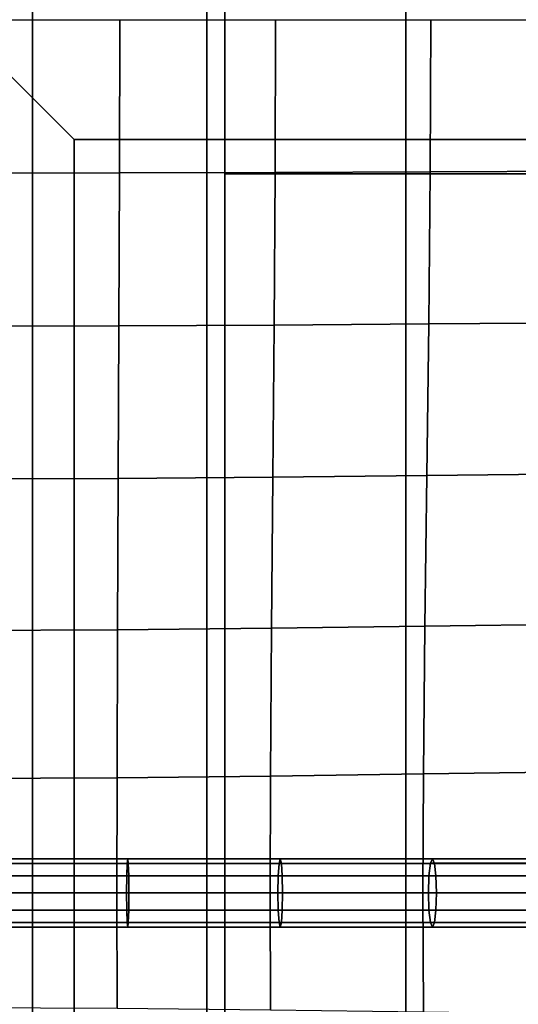
# Model space of a CAD drawing. Units: inches. Extents: x -39 to 39, y -20 to 20.
# Drawn here: x -35.2 to -33.4, y 12.3 to 15.9 of the extents above; entities that cross this region are included whole.
import ezdxf

# ---------------------------------------------------------------- set-up
doc = ezdxf.new("R2010")
doc.units = ezdxf.units.IN
doc.header["$MEASUREMENT"] = 0
for name, color, linetype in [('AFUFU-3D-CH-BT', 2, 'Continuous'), ('AFUFU-3D-CH-CU', 2, 'Continuous'), ('AFUFU-3D-CH-FR', 2, 'Continuous')]:
    doc.layers.add(name, color=color, linetype=linetype)

msp = doc.modelspace()

# ---------------------------------------------------------------- linework, layer by layer
at = {"layer": 'AFUFU-3D-CH-BT'}
for points in [[(-34.45, 18.5625, 11.2268), (-34.45, 18.5625, 11.1018), (-34.45, 15.375, 11.1018), (-34.45, 15.5, 11.2268)], [(-32.7, 18.5625, 11.1018), (-32.7, 15.375, 11.1018), (-34.45, 15.375, 11.1018), (-34.45, 18.5625, 11.1018)], [(-34.45, 18.5625, 13.1018), (-34.45, -18.5625, 13.1018), (-34.45, -18.5625, 13.2268), (-34.45, 18.5625, 13.2268)], [(-32.7, -18.5625, 13.1018), (-32.7, 18.5625, 13.1018), (-34.45, 18.5625, 13.1018), (-34.45, -18.5625, 13.1018)], [(-34.45, -18.5625, 13.2268), (-32.7, -18.5625, 13.2268), (-32.7, 18.5625, 13.2268), (-34.45, 18.5625, 13.2268)], [(-32.7, 15.5, 12.6018), (-34.45, 15.5, 12.6018), (-34.45, 15.375, 12.6018), (-32.7, 15.375, 12.6018)], [(-34.45, 15.5, 12.6018), (-34.45, 15.5, 11.2268), (-34.45, 15.375, 11.1018), (-34.45, 15.375, 12.6018)], [(-32.7, 15.375, 12.6018), (-34.45, 15.375, 12.6018), (-34.45, 15.375, 11.1018), (-32.7, 15.375, 11.1018)]]:
    msp.add_3dface(points, dxfattribs=at)
at = {"layer": 'AFUFU-3D-CH-CU'}
for points in [[(-35.1526, 19.25, 24.7202), (-35.6749, 19.25, 24.0838), (-35.6749, -19.25, 24.0838), (-35.1526, -19.25, 24.7202)], [(-35.6749, 19.25, 19.417), (-35.1526, 19.25, 18.7805), (-35.1526, -19.25, 18.7805), (-35.6749, -19.25, 19.417)], [(-34.5161, 19.25, 25.2426), (-35.1526, 19.25, 24.7202), (-35.1526, -19.25, 24.7202), (-34.5161, -19.25, 25.2426)], [(-35.1526, 19.25, 18.7805), (-34.5161, 19.25, 18.2582), (-34.5161, -19.25, 18.2582), (-35.1526, -19.25, 18.7805)], [(-33.79, 19.25, 25.6307), (-34.5161, 19.25, 25.2426), (-34.5161, -19.25, 25.2426), (-33.79, -19.25, 25.6307)], [(-34.5161, 19.25, 18.2582), (-33.79, 19.25, 17.8701), (-33.79, -19.25, 17.8701), (-34.5161, -19.25, 18.2582)], [(-33.0021, 19.25, 25.8697), (-33.79, 19.25, 25.6307), (-33.79, -19.25, 25.6307), (-33.0021, -19.25, 25.8697)], [(-33.79, 19.25, 17.8701), (-33.0021, 19.25, 17.6311), (-33.0021, -19.25, 17.6311), (-33.79, -19.25, 17.8701)], [(-38.6221, -19.125, 13.3517), (-38.6279, 19.125, 13.3523), (38.6221, 19.125, 13.3523), (38.6279, -19.125, 13.3517)], [(-34.8339, 15.9375, 18.1421), (-34.8346, 15.3781, 18.1313), (-35.4035, 15.3774, 18.1422), (-35.4035, 15.9375, 18.1526)], [(-34.2653, 15.9375, 18.1095), (-34.2668, 15.3797, 18.0978), (-34.8346, 15.3781, 18.1313), (-34.8339, 15.9375, 18.1421)], [(-33.6992, 15.9375, 18.0514), (-33.7013, 15.3819, 18.0389), (-34.2668, 15.3797, 18.0978), (-34.2653, 15.9375, 18.1095)], [(-33.1386, 15.9375, 17.9593), (-33.1412, 15.384, 17.9466), (-33.7013, 15.3819, 18.0389), (-33.6992, 15.9375, 18.0514)], [(-33.1412, 15.384, 17.9466), (-33.1477, 14.8311, 17.9096), (-33.7066, 14.8269, 18.0022), (-33.7013, 15.3819, 18.0389)], [(-34.8346, 15.3781, 18.1313), (-34.8365, 14.8195, 18.0983), (-35.4035, 14.8182, 18.11), (-35.4035, 15.3774, 18.1422)], [(-34.2668, 15.3797, 18.0978), (-34.2705, 14.8227, 18.0629), (-34.8365, 14.8195, 18.0983), (-34.8346, 15.3781, 18.1313)], [(-33.7013, 15.3819, 18.0389), (-33.7066, 14.8269, 18.0022), (-34.2705, 14.8227, 18.0629), (-34.2668, 15.3797, 18.0978)], [(-34.8365, 14.8195, 18.0983), (-34.839, 14.2629, 18.0401), (-35.4035, 14.261, 18.0527), (-35.4035, 14.8182, 18.11)], [(-34.2705, 14.8227, 18.0629), (-34.2753, 14.2675, 18.0029), (-34.839, 14.2629, 18.0401), (-34.8365, 14.8195, 18.0983)], [(-33.7066, 14.8269, 18.0022), (-33.7136, 14.2736, 17.9407), (-34.2753, 14.2675, 18.0029), (-34.2705, 14.8227, 18.0629)], [(-33.1477, 14.8311, 17.9096), (-33.1562, 14.2797, 17.8486), (-33.7136, 14.2736, 17.9407), (-33.7066, 14.8269, 18.0022)], [(-33.7136, 14.2736, 17.9407), (-33.7205, 13.7239, 17.8498), (-34.2801, 13.7164, 17.9116), (-34.2753, 14.2675, 18.0029)], [(-33.1562, 14.2797, 17.8486), (-33.1647, 13.7314, 17.76), (-33.7205, 13.7239, 17.8498), (-33.7136, 14.2736, 17.9407)], [(-34.839, 14.2629, 18.0401), (-34.8414, 13.7106, 17.9491), (-35.4034, 13.7083, 17.962), (-35.4035, 14.261, 18.0527)], [(-34.2753, 14.2675, 18.0029), (-34.2801, 13.7164, 17.9116), (-34.8414, 13.7106, 17.9491), (-34.839, 14.2629, 18.0401)], [(-33.1647, 13.7314, 17.76), (-33.1712, 13.1919, 17.6281), (-33.7258, 13.1842, 17.7118), (-33.7205, 13.7239, 17.8498)], [(-34.8414, 13.7106, 17.9491), (-34.8433, 13.1706, 17.8034), (-35.4034, 13.1682, 17.8152), (-35.4034, 13.7083, 17.962)], [(-34.2801, 13.7164, 17.9116), (-34.2838, 13.1765, 17.769), (-34.8433, 13.1706, 17.8034), (-34.8414, 13.7106, 17.9491)], [(-33.7205, 13.7239, 17.8498), (-33.7258, 13.1842, 17.7118), (-34.2838, 13.1765, 17.769), (-34.2801, 13.7164, 17.9116)], [(-33.1712, 13.1919, 17.6281), (-33.1738, 12.75, 17.3362), (-33.7279, 12.75, 17.4067), (-33.7258, 13.1842, 17.7118)], [(-34.8433, 13.1706, 17.8034), (-34.844, 12.75, 17.4763), (-35.4034, 12.75, 17.4844), (-35.4034, 13.1682, 17.8152)], [(-34.2838, 13.1765, 17.769), (-34.2852, 12.75, 17.4513), (-34.844, 12.75, 17.4763), (-34.8433, 13.1706, 17.8034)], [(-33.7258, 13.1842, 17.7118), (-33.7279, 12.75, 17.4067), (-34.2852, 12.75, 17.4513), (-34.2838, 13.1765, 17.769)], [(-34.8027, 12.8579, 17.6127), (-34.8048, 12.8747, 17.5503), (-35.3617, 12.8747, 17.5575), (-35.3617, 12.8579, 17.62)], [(-34.8048, 12.8747, 17.5503), (-34.8068, 12.8579, 17.4878), (-35.3617, 12.8579, 17.495), (-35.3617, 12.8747, 17.5575)], [(-34.2483, 12.8747, 17.5279), (-34.2527, 12.8579, 17.4655), (-34.8068, 12.8579, 17.4878), (-34.8048, 12.8747, 17.5503)], [(-34.2439, 12.8579, 17.5903), (-34.2483, 12.8747, 17.5279), (-34.8048, 12.8747, 17.5503), (-34.8027, 12.8579, 17.6127)], [(-33.6931, 12.8747, 17.488), (-33.7003, 12.858, 17.4258), (-34.2527, 12.8579, 17.4655), (-34.2483, 12.8747, 17.5279)], [(-33.6858, 12.8579, 17.5502), (-33.6931, 12.8747, 17.488), (-34.2483, 12.8747, 17.5279), (-34.2439, 12.8579, 17.5903)], [(-33.1406, 12.8747, 17.4251), (-33.1522, 12.858, 17.3634), (-33.7003, 12.858, 17.4258), (-33.6931, 12.8747, 17.488)], [(-33.129, 12.8579, 17.4867), (-33.1406, 12.8747, 17.4251), (-33.6931, 12.8747, 17.488), (-33.6858, 12.8579, 17.5502)], [(-34.8012, 12.8122, 17.6585), (-34.8027, 12.8579, 17.6127), (-35.3617, 12.8579, 17.62), (-35.3617, 12.8122, 17.6657)], [(-34.8068, 12.8579, 17.4878), (-34.8084, 12.8122, 17.442), (-35.3617, 12.8122, 17.4492), (-35.3617, 12.8579, 17.495)], [(-34.2527, 12.8579, 17.4655), (-34.2559, 12.8122, 17.4198), (-34.8084, 12.8122, 17.442), (-34.8068, 12.8579, 17.4878)], [(-34.2407, 12.8122, 17.6359), (-34.2439, 12.8579, 17.5903), (-34.8027, 12.8579, 17.6127), (-34.8012, 12.8122, 17.6585)], [(-33.7003, 12.858, 17.4258), (-33.7056, 12.8122, 17.3803), (-34.2559, 12.8122, 17.4198), (-34.2527, 12.8579, 17.4655)], [(-33.6805, 12.8122, 17.5957), (-33.6858, 12.8579, 17.5502), (-34.2439, 12.8579, 17.5903), (-34.2407, 12.8122, 17.6359)], [(-33.1522, 12.858, 17.3634), (-33.1607, 12.8122, 17.3182), (-33.7056, 12.8122, 17.3803), (-33.7003, 12.858, 17.4258)], [(-33.1205, 12.8122, 17.5319), (-33.129, 12.8579, 17.4867), (-33.6858, 12.8579, 17.5502), (-33.6805, 12.8122, 17.5957)], [(-34.8084, 12.8122, 17.442), (-34.8089, 12.7497, 17.4253), (-35.3617, 12.7497, 17.4325), (-35.3617, 12.8122, 17.4492)], [(-34.8006, 12.7497, 17.6752), (-34.8012, 12.8122, 17.6585), (-35.3617, 12.8122, 17.6657), (-35.3617, 12.7497, 17.6825)], [(-34.2559, 12.8122, 17.4198), (-34.2571, 12.7497, 17.4031), (-34.8089, 12.7497, 17.4253), (-34.8084, 12.8122, 17.442)], [(-34.2395, 12.7497, 17.6526), (-34.2407, 12.8122, 17.6359), (-34.8012, 12.8122, 17.6585), (-34.8006, 12.7497, 17.6752)], [(-33.7056, 12.8122, 17.3803), (-33.7076, 12.7497, 17.3637), (-34.2571, 12.7497, 17.4031), (-34.2559, 12.8122, 17.4198)], [(-33.6786, 12.7497, 17.6124), (-33.6805, 12.8122, 17.5957), (-34.2407, 12.8122, 17.6359), (-34.2395, 12.7497, 17.6526)], [(-33.1607, 12.8122, 17.3182), (-33.1638, 12.7497, 17.3017), (-33.7076, 12.7497, 17.3637), (-33.7056, 12.8122, 17.3803)], [(-33.1173, 12.7497, 17.5484), (-33.1205, 12.8122, 17.5319), (-33.6805, 12.8122, 17.5957), (-33.6786, 12.7497, 17.6124)], [(-34.8433, 12.3294, 17.8034), (-34.844, 12.75, 17.4763), (-35.4034, 12.75, 17.4844), (-35.4034, 12.3318, 17.8152)], [(-34.8084, 12.6872, 17.442), (-35.3617, 12.6872, 17.4492), (-35.3617, 12.7497, 17.4325), (-34.8089, 12.7497, 17.4253)], [(-34.8006, 12.7497, 17.6752), (-35.3617, 12.7497, 17.6825), (-35.3617, 12.6872, 17.6657), (-34.8012, 12.6872, 17.6585)], [(-34.2838, 12.3235, 17.769), (-34.2852, 12.75, 17.4513), (-34.844, 12.75, 17.4763), (-34.8433, 12.3294, 17.8034)], [(-34.2559, 12.6872, 17.4198), (-34.8084, 12.6872, 17.442), (-34.8089, 12.7497, 17.4253), (-34.2571, 12.7497, 17.4031)], [(-34.2395, 12.7497, 17.6526), (-34.8006, 12.7497, 17.6752), (-34.8012, 12.6872, 17.6585), (-34.2407, 12.6872, 17.6359)], [(-33.7258, 12.3158, 17.7118), (-33.7279, 12.75, 17.4067), (-34.2852, 12.75, 17.4513), (-34.2838, 12.3235, 17.769)], [(-33.7056, 12.6872, 17.3803), (-34.2559, 12.6872, 17.4198), (-34.2571, 12.7497, 17.4031), (-33.7076, 12.7497, 17.3637)], [(-33.6786, 12.7497, 17.6124), (-34.2395, 12.7497, 17.6526), (-34.2407, 12.6872, 17.6359), (-33.6805, 12.6872, 17.5957)], [(-33.1712, 12.3081, 17.6281), (-33.1738, 12.75, 17.3362), (-33.7279, 12.75, 17.4067), (-33.7258, 12.3158, 17.7118)], [(-33.1607, 12.6872, 17.3182), (-33.7056, 12.6872, 17.3803), (-33.7076, 12.7497, 17.3637), (-33.1638, 12.7497, 17.3017)], [(-33.1173, 12.7497, 17.5484), (-33.6786, 12.7497, 17.6124), (-33.6805, 12.6872, 17.5957), (-33.1205, 12.6872, 17.5319)], [(-34.8068, 12.6414, 17.4878), (-35.3617, 12.6414, 17.495), (-35.3617, 12.6872, 17.4492), (-34.8084, 12.6872, 17.442)], [(-34.8012, 12.6872, 17.6585), (-35.3617, 12.6872, 17.6657), (-35.3617, 12.6414, 17.62), (-34.8027, 12.6414, 17.6127)], [(-34.2527, 12.6414, 17.4655), (-34.8068, 12.6414, 17.4878), (-34.8084, 12.6872, 17.442), (-34.2559, 12.6872, 17.4198)], [(-34.2407, 12.6872, 17.6359), (-34.8012, 12.6872, 17.6585), (-34.8027, 12.6414, 17.6127), (-34.2439, 12.6414, 17.5902)], [(-33.7003, 12.6414, 17.4258), (-34.2527, 12.6414, 17.4655), (-34.2559, 12.6872, 17.4198), (-33.7056, 12.6872, 17.3803)], [(-33.6805, 12.6872, 17.5957), (-34.2407, 12.6872, 17.6359), (-34.2439, 12.6414, 17.5902), (-33.6858, 12.6414, 17.5502)], [(-33.1522, 12.6415, 17.3634), (-33.7003, 12.6414, 17.4258), (-33.7056, 12.6872, 17.3803), (-33.1607, 12.6872, 17.3182)], [(-33.1205, 12.6872, 17.5319), (-33.6805, 12.6872, 17.5957), (-33.6858, 12.6414, 17.5502), (-33.129, 12.6414, 17.4867)], [(-34.8048, 12.6247, 17.5502), (-35.3617, 12.6247, 17.5575), (-35.3617, 12.6414, 17.495), (-34.8068, 12.6414, 17.4878)], [(-34.8027, 12.6414, 17.6127), (-35.3617, 12.6414, 17.62), (-35.3617, 12.6247, 17.5575), (-34.8048, 12.6247, 17.5502)], [(-34.2483, 12.6247, 17.5279), (-34.8048, 12.6247, 17.5502), (-34.8068, 12.6414, 17.4878), (-34.2527, 12.6414, 17.4655)], [(-34.2439, 12.6414, 17.5902), (-34.8027, 12.6414, 17.6127), (-34.8048, 12.6247, 17.5502), (-34.2483, 12.6247, 17.5279)], [(-33.6931, 12.6247, 17.488), (-34.2483, 12.6247, 17.5279), (-34.2527, 12.6414, 17.4655), (-33.7003, 12.6414, 17.4258)], [(-33.6858, 12.6414, 17.5502), (-34.2439, 12.6414, 17.5902), (-34.2483, 12.6247, 17.5279), (-33.6931, 12.6247, 17.488)], [(-33.1406, 12.6247, 17.425), (-33.6931, 12.6247, 17.488), (-33.7003, 12.6414, 17.4258), (-33.1522, 12.6415, 17.3634)], [(-33.129, 12.6414, 17.4867), (-33.6858, 12.6414, 17.5502), (-33.6931, 12.6247, 17.488), (-33.1406, 12.6247, 17.425)]]:
    msp.add_3dface(points, dxfattribs=at)
at = {"layer": 'AFUFU-3D-CH-FR'}
for points in [[(-38.0625, -18.5625, 11.2268), (-38.0625, 18.5625, 11.2268), (-35, 15.5, 11.2268), (-35, -15.5, 11.2268)], [(-35, 15.5, 13.1018), (-38.0625, 18.5625, 13.1018), (-38.0625, -18.5625, 13.1018), (-35, -15.5, 13.1018)], [(-38.0625, 18.5625, 11.2268), (38.0625, 18.5625, 11.2268), (35, 15.5, 11.2268), (-35, 15.5, 11.2268)], [(35, 15.5, 13.1018), (38.0625, 18.5625, 13.1018), (-38.0625, 18.5625, 13.1018), (-35, 15.5, 13.1018)], [(-35, -15.5, 11.2268), (-35, 15.5, 11.2268), (-35, 15.5, 13.1018), (-35, -15.5, 13.1018)], [(-35, 15.5, 13.1018), (-35, 15.5, 11.2268), (35, 15.5, 11.2268), (35, 15.5, 13.1018)]]:
    msp.add_3dface(points, dxfattribs=at)

doc.saveas('drawing.dxf')
